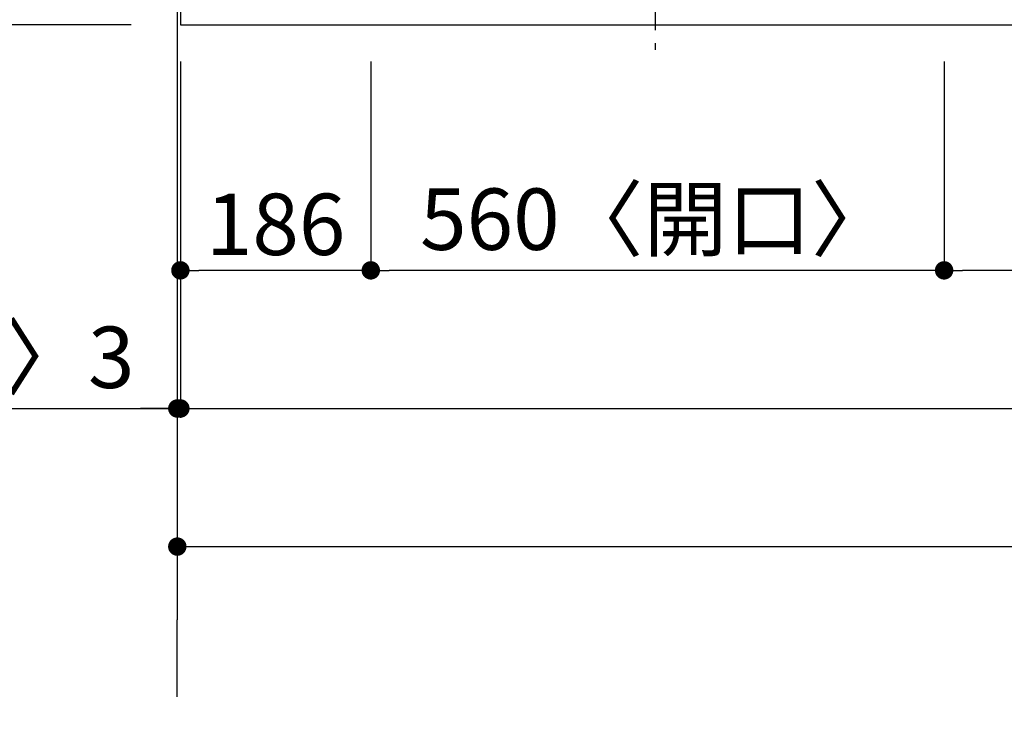
# Model space of a CAD drawing. Extents: x 27948 to 54421, y -25 to 8845.
# Drawn here: x 28910 to 29871, y 5873 to 6547 of the extents above; entities that cross this region are included whole.
import ezdxf

# ---------------------------------------------------------------- set-up
doc = ezdxf.new("R2010")
doc.units = 0
doc.header["$LTSCALE"] = 50
doc.header["$MEASUREMENT"] = 0
doc.linetypes.add('CENTER', pattern=[2, 1.25, -0.25, 0.25, -0.25])
doc.layers.get('0').update_dxf_attribs({"linetype": 'CONTINUOUS'})
doc.layers.get('DEFPOINTS').update_dxf_attribs({"color": 146, "linetype": 'CONTINUOUS'})
for name, color, linetype in [('111-壁仕上', 3, 'CONTINUOUS'), ('126-甲板', 2, 'CONTINUOUS'), ('150-機器', 8, 'CONTINUOUS'), ('166-寸法B', 11, 'CONTINUOUS')]:
    doc.layers.add(name, color=color, linetype=linetype)
doc.styles.add('KH001', font='txt')
doc.dimstyles.new('KH1xx030', dxfattribs={"dimscale": 30, "dimtxt": 2, "dimasz": 0.6, "dimexe": 0.3, "dimexo": 1.2, "dimgap": 0.5, "dimtad": 3, "dimdec": 1, "dimdsep": 46, "dimlunit": 6, "dimtxsty": 'KH001', "dimblk": 'DOT', "dimcen": 1, "dimdle": 1, "dimclrd": 256, "dimclre": 256, "dimclrt": 256, "dimadec": 0, "dimazin": 0, "dimtfac": 1, "dimtdec": 1, "dimtix": 1, "dimtmove": 2, "dimatfit": 3, "dimldrblk": 'CLOSEDBLANK', "dimfxl": 1, "dimtolj": 1, "dimtzin": 0, "dimlwd": -1, "dimlwe": -1, "dimarcsym": 0})

# ---------------------------------------------------------------- blocks, each defined once
blk = doc.blocks.new('_Dot')
at = {"color": 0, "linetype": 'ByBlock', "lineweight": -2}
blk.add_line((-0.5, 0), (-1, 0), dxfattribs=at)
at = {"color": 0, "linetype": 'ByBlock', "const_width": 0.5}
blk.add_lwpolyline([(-0.25, 0, 1), (0.25, 0, 1)], format="xyb", close=True, dxfattribs=at)
blk = doc.blocks.new('*D202')
at = {"layer": '166-寸法B', "transparency": 16777216}
for p, q in [((30422.69, 6516.21), (30422.69, 6293.21)), ((29812.69, 6506.21), (29812.69, 6293.21)), ((30404.69, 6302.21), (29830.69, 6302.21))]:
    blk.add_line(p, q, dxfattribs=at)
at = {"layer": 'DEFPOINTS', "color": 0, "transparency": 16777216}
for p in [(30422.69, 6552.21), (29812.69, 6542.21), (29812.69, 6302.21)]:
    blk.add_point(p, dxfattribs=at)
at = {"layer": '166-寸法B', "transparency": 16777216, "xscale": 18, "yscale": 18, "zscale": 18, "rotation": 180}
blk.add_blockref('_Dot', (29812.69, 6302.21), dxfattribs=at)
at = {"layer": '166-寸法B', "transparency": 16777216, "xscale": 18, "yscale": 18, "zscale": 18}
blk.add_blockref('_Dot', (30422.69, 6302.21), dxfattribs=at)
at = {"layer": '166-寸法B', "transparency": 16777216, "insert": (30117.69, 6347.21), "char_height": 60, "attachment_point": 5, "style": 'KH001'}
blk.add_mtext('\\A1;610', dxfattribs=at)
blk = doc.blocks.new('_ClosedBlank')
at = {"color": 0, "linetype": 'ByBlock', "lineweight": -2}
for p, q in [((-1, 0.167), (0, 0)), ((-1, 0.167), (-1, -0.167)), ((0, 0), (-1, -0.167))]:
    blk.add_line(p, q, dxfattribs=at)
blk = doc.blocks.new('*D203')
at = {"layer": '166-寸法B', "transparency": 16777216}
for p, q in [((29252.69, 6506.21), (29252.69, 6293.21)), ((29812.69, 6506.21), (29812.69, 6293.21)), ((29794.69, 6302.21), (29270.69, 6302.21))]:
    blk.add_line(p, q, dxfattribs=at)
at = {"layer": 'DEFPOINTS', "color": 0, "transparency": 16777216}
for p in [(29252.69, 6542.21), (29812.69, 6542.21), (29252.69, 6302.21)]:
    blk.add_point(p, dxfattribs=at)
at = {"layer": '166-寸法B', "transparency": 16777216, "xscale": 18, "yscale": 18, "zscale": 18, "rotation": 180}
blk.add_blockref('_Dot', (29252.69, 6302.21), dxfattribs=at)
at = {"layer": '166-寸法B', "transparency": 16777216, "xscale": 18, "yscale": 18, "zscale": 18}
blk.add_blockref('_Dot', (29812.69, 6302.21), dxfattribs=at)
at = {"layer": '166-寸法B', "transparency": 16777216, "insert": (29532.69, 6352.22), "char_height": 60, "attachment_point": 5, "style": 'KH001'}
blk.add_mtext('\\A1;560〈開口〉', dxfattribs=at)
blk = doc.blocks.new('*D204')
at = {"layer": '166-寸法B', "transparency": 16777216}
for p, q in [((29066.69, 6506.21), (29066.69, 6293.21)), ((29252.69, 6506.21), (29252.69, 6293.21)), ((29234.69, 6302.21), (29084.69, 6302.21))]:
    blk.add_line(p, q, dxfattribs=at)
at = {"layer": 'DEFPOINTS', "color": 0, "transparency": 16777216}
for p in [(29066.69, 6542.21), (29252.69, 6542.21), (29066.69, 6302.21)]:
    blk.add_point(p, dxfattribs=at)
at = {"layer": '166-寸法B', "transparency": 16777216, "xscale": 18, "yscale": 18, "zscale": 18, "rotation": 180}
blk.add_blockref('_Dot', (29066.69, 6302.21), dxfattribs=at)
at = {"layer": '166-寸法B', "transparency": 16777216, "xscale": 18, "yscale": 18, "zscale": 18}
blk.add_blockref('_Dot', (29252.69, 6302.21), dxfattribs=at)
at = {"layer": '166-寸法B', "transparency": 16777216, "insert": (29159.69, 6347.21), "char_height": 60, "attachment_point": 5, "style": 'KH001'}
blk.add_mtext('\\A1;186', dxfattribs=at)
blk = doc.blocks.new('*D218')
at = {"layer": '166-寸法B', "transparency": 16777216}
for p, q in [((29063.69, 6506.21), (29063.69, 6158.21)), ((29066.69, 6506.21), (29066.69, 6158.21)), ((28589.79, 6167.21), (29063.69, 6167.21)), ((29045.69, 6167.21), (29027.69, 6167.21)), ((29066.69, 6167.21), (29063.69, 6167.21)), ((29066.69, 6167.21), (29063.69, 6167.21)), ((29084.69, 6167.21), (29102.69, 6167.21))]:
    blk.add_line(p, q, dxfattribs=at)
at = {"layer": 'DEFPOINTS', "color": 0, "transparency": 16777216}
for p in [(29063.69, 6542.21), (29066.69, 6542.21), (29063.69, 6167.21)]:
    blk.add_point(p, dxfattribs=at)
at = {"layer": '166-寸法B', "transparency": 16777216, "xscale": 18, "yscale": 18, "zscale": 18}
blk.add_blockref('_Dot', (29063.69, 6167.21), dxfattribs=at)
at = {"layer": '166-寸法B', "transparency": 16777216, "xscale": 18, "yscale": 18, "zscale": 18, "rotation": 180}
blk.add_blockref('_Dot', (29066.69, 6167.21), dxfattribs=at)
at = {"layer": '166-寸法B', "transparency": 16777216, "insert": (28794.54, 6217.24), "char_height": 60, "attachment_point": 5, "style": 'KH001'}
blk.add_mtext('\\A1;〈ｸﾘｱﾗﾝｽ〉3', dxfattribs=at)
blk = doc.blocks.new('HT-F6S_H2')
at = {"layer": '150-機器', "color": 161, "linetype": 'CENTER'}
blk.add_line((0, 309.76), (0, -271.88), dxfattribs=at)
blk = doc.blocks.new('*D39')
at = {"layer": '166-寸法B', "transparency": 16777216}
for p, q in [((29066.69, 6506.21), (29066.69, 6158.21)), ((32660.69, 6506.21), (32660.69, 6158.21)), ((29084.69, 6167.21), (32642.69, 6167.21))]:
    blk.add_line(p, q, dxfattribs=at)
at = {"layer": 'DEFPOINTS', "color": 0, "transparency": 16777216}
for p in [(29066.69, 6542.21), (32660.69, 6542.21), (32660.69, 6167.21)]:
    blk.add_point(p, dxfattribs=at)
at = {"layer": '166-寸法B', "transparency": 16777216, "xscale": 18, "yscale": 18, "zscale": 18, "rotation": 180}
blk.add_blockref('_Dot', (29066.69, 6167.21), dxfattribs=at)
at = {"layer": '166-寸法B', "transparency": 16777216, "xscale": 18, "yscale": 18, "zscale": 18}
blk.add_blockref('_Dot', (32660.69, 6167.21), dxfattribs=at)
at = {"layer": '166-寸法B', "transparency": 16777216, "insert": (30869.69, 6217.54), "char_height": 60, "attachment_point": 5, "style": 'KH001'}
blk.add_mtext('\\A1;3,594〈ﾜｰｸﾄｯﾌﾟ寸法〉', dxfattribs=at)
blk = doc.blocks.new('*D55')
at = {"layer": '166-寸法B', "transparency": 16777216}
for p, q in [((29027.69, 6610.21), (28522.69, 6610.21)), ((28531.69, 6560.21), (28531.69, 6592.21)), ((29018.69, 6542.21), (28522.69, 6542.21)), ((28531.69, 6420.03), (28531.69, 6542.21))]:
    blk.add_line(p, q, dxfattribs=at)
at = {"layer": 'DEFPOINTS', "color": 0, "transparency": 16777216}
for p in [(28531.69, 6610.21), (29063.69, 6610.21), (29054.69, 6542.21)]:
    blk.add_point(p, dxfattribs=at)
at = {"layer": '166-寸法B', "transparency": 16777216, "xscale": 18, "yscale": 18, "zscale": 18}
for p, rotation in [((28531.69, 6610.21), 90), ((28531.69, 6542.21), 270)]:
    blk.add_blockref('_Dot', p, dxfattribs=dict(at, rotation=rotation))
at = {"layer": '166-寸法B', "transparency": 16777216, "insert": (28486.69, 6469.9), "char_height": 60, "attachment_point": 5, "rotation": 90, "style": 'KH001'}
blk.add_mtext('\\A1;68', dxfattribs=at)
blk = doc.blocks.new('*D169')
at = {"layer": '166-寸法B', "linetype": 'ByBlock', "transparency": 16777216}
for p, q in [((29063.69, 6506.21), (29063.69, 6023.21)), ((32660.69, 6506.21), (32660.69, 6023.21)), ((29081.69, 6032.21), (32642.69, 6032.21))]:
    blk.add_line(p, q, dxfattribs=at)
at = {"layer": 'DEFPOINTS', "color": 0, "transparency": 16777216}
for p in [(29063.69, 6542.21), (32660.69, 6542.21), (32660.69, 6032.21)]:
    blk.add_point(p, dxfattribs=at)
at = {"layer": '166-寸法B', "transparency": 16777216, "xscale": 18, "yscale": 18, "zscale": 18, "rotation": 180}
blk.add_blockref('_Dot', (29063.69, 6032.21), dxfattribs=at)
at = {"layer": '166-寸法B', "transparency": 16777216, "xscale": 18, "yscale": 18, "zscale": 18}
blk.add_blockref('_Dot', (32660.69, 6032.21), dxfattribs=at)
at = {"layer": '166-寸法B', "transparency": 16777216, "insert": (30868.19, 6081.02), "char_height": 60, "attachment_point": 5, "style": 'KH001'}
blk.add_mtext('\\A1;3,597', dxfattribs=at)

msp = doc.modelspace()

# ---------------------------------------------------------------- linework, layer by layer
at = {"layer": '111-壁仕上', "ltscale": 2}
msp.add_line((29063.69, 7653.09), (29063.69, 5960.8), dxfattribs=at)
at = {"layer": '111-壁仕上', "color": 253, "linetype": 'CENTER', "ltscale": 2}
msp.add_line((29063.69, 4485.45), (29063.69, 5960.8), dxfattribs=at)
at = {"layer": '126-甲板'}
msp.add_lwpolyline([(32660.69, 7442.21), (29066.69, 7442.21), (29066.69, 6542.21), (32660.69, 6542.21)], close=True, dxfattribs=at)

# ---------------------------------------------------------------- block references
at = {"layer": '150-機器'}
msp.add_blockref('HT-F6S_H2', (29530.49, 6789.56), dxfattribs=at)

# ---------------------------------------------------------------- dimensions: what is measured, and where the dimension line sits
at = {"layer": '166-寸法B'}
dim = msp.add_linear_dim(base=(28531.69, 6610.21), p1=(29054.69, 6542.21), p2=(29063.69, 6610.21), angle=90, dimstyle='KH1xx030', override={"dimtmove": 1}, dxfattribs=at)
dim.commit()
dim.dimension.update_dxf_attribs({"geometry": '*D55', "text_midpoint": (28531.69, 6469.9), "dimtype": 128})
for base, p1, p2, picture, middle in [((29812.69, 6302.21), (30422.69, 6552.21), (29812.69, 6542.21), '*D202', (30117.69, 6347.21)), ((29066.69, 6302.21), (29252.69, 6542.21), (29066.69, 6542.21), '*D204', (29159.69, 6347.21))]:
    dim = msp.add_linear_dim(base=base, p1=p1, p2=p2, dimstyle='KH1xx030', dxfattribs=at)
    dim.commit()
    dim.dimension.update_dxf_attribs({"geometry": picture, "text_midpoint": middle})
dim = msp.add_linear_dim(base=(29063.69, 6167.21), p1=(29066.69, 6542.21), p2=(29063.69, 6542.21), text='〈ｸﾘｱﾗﾝｽ〉<>', dimstyle='KH1xx030', override={"dimtmove": 1}, dxfattribs=at)
dim.commit()
dim.dimension.update_dxf_attribs({"geometry": '*D218', "text_midpoint": (28794.54, 6167.21), "dimtype": 128})
dim = msp.add_linear_dim(base=(32660.69, 6032.21), p1=(29063.69, 6542.21), p2=(32660.69, 6542.21), dimstyle='KH1xx030', override={"dimfxl": 0.5, "dimarcsym": 1}, dxfattribs=at)
dim.commit()
dim.dimension.update_dxf_attribs({"geometry": '*D169', "text_midpoint": (30868.19, 6081.02), "dimtype": 128})
dim = msp.add_linear_dim(base=(32660.69, 6167.21), p1=(29066.69, 6542.21), p2=(32660.69, 6542.21), text='<>〈ﾜｰｸﾄｯﾌﾟ寸法〉', dimstyle='KH1xx030', dxfattribs=at)
dim.commit()
dim.dimension.update_dxf_attribs({"geometry": '*D39', "text_midpoint": (30869.69, 6217.54), "dimtype": 128})
dim = msp.add_linear_dim(base=(29252.69, 6302.21), p1=(29812.69, 6542.21), p2=(29252.69, 6542.21), text='<>〈開口〉', dimstyle='KH1xx030', dxfattribs=at)
dim.commit()
dim.dimension.update_dxf_attribs({"geometry": '*D203', "text_midpoint": (29532.69, 6352.22)})

doc.saveas('drawing.dxf')
